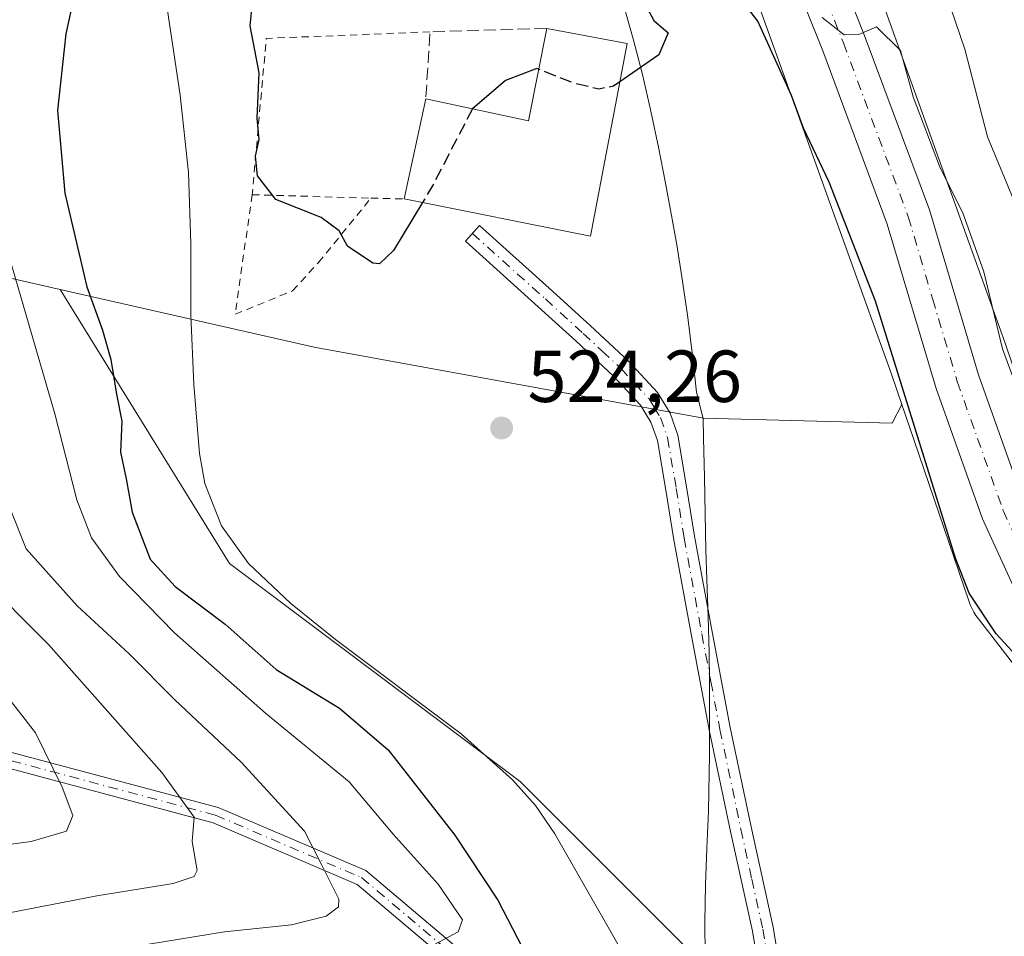
# Model space of a CAD drawing. Units: metres. Extents: x 573067 to 576503, y 4754260 to 4756619.
# Drawn here: x 575118 to 575252, y 4754584 to 4754709 of the extents above; entities that cross this region are included whole.
import ezdxf

# ---------------------------------------------------------------- set-up
doc = ezdxf.new("R2010")
doc.units = ezdxf.units.M
doc.header["$MEASUREMENT"] = 0
for name, pattern in [('DGN Style 2', [1.6480167562047852, 0.988810053722871, -0.6592067024819142]), ('DGN Style 3', [2.307223458686699, 1.648016756204785, -0.6592067024819142]), ('DGN Style 4', [2.6384748266838614, 1.318413404963828, -0.6592067024819142, 0.001648016756204785, -0.6592067024819142])]:
    doc.linetypes.add(name, pattern=pattern)
for name, color, linetype, lineweight in [('Alambrada', 7, 'DGN Style 2', 0), ('Arbolado forestal CxS', 92, 'Continuous', 0), ('Camino Cxs', 7, 'Continuous', 0), ('Camino eje', 30, 'DGN Style 4', 13), ('Carretera de calzada única Cxs', 7, 'Continuous', 13), ('Carretera de calzada única eje', 7, 'DGN Style 4', 0), ('Corriente natural lineal', 142, 'Continuous', 13), ('Curva de nivel maestra', 30, 'Continuous', 30), ('Curva de nivel maestra oculto', 30, 'DGN Style 3', 30), ('Curva de nivel normal', 30, 'Continuous', 0), ('Edificación Cxs', 1, 'Continuous', 13), ('Entidad de ámbito territorial', 7, 'Continuous', 0), ('Entidad de ámbito territorial CxS', 92, 'Continuous', 0), ('Municipio', 91, 'Continuous', 13), ('Municipio CxS', 4, 'Continuous', 0), ('Muro lineal', 1, 'DGN Style 3', 13), ('Núcleo urbano CxS', 7, 'Continuous', 0), ('Pastizal CxS', 92, 'Continuous', 0), ('Punto de cota en terreno', 7, 'Continuous', 0), ('Rótulo de punto de cota en terreno', 7, 'Continuous', 0)]:
    doc.layers.add(name, color=color, linetype=linetype, lineweight=lineweight)
doc.styles.add('Style-Arial', font='txt')

# ---------------------------------------------------------------- blocks, each defined once
blk = doc.blocks.new('*U6')
at = {"layer": 'Arbolado forestal CxS', "color": 92, "linetype": 'Continuous', "lineweight": 0}
blk.add_polyline3d([(575218.4637000002, 4754710.034299999, 527.6591000000044), (575236.2801000001, 4754660.5843, 525.5953000000009), (575237.6942999996, 4754656.446900001, 525.3395000000019), (575236.3677000003, 4754653.941299999, 524.5571999999956), (575210.7109000003, 4754654.625299999, 523.3206999999966), (575157.7988999998, 4754664.230699999, 524.1281000000017), (575123.2229000004, 4754672.089299999, 526.9183000000048), (575109.2943000002, 4754675.255100001, 533.2559000000037), (575047.5613000002, 4754706.1229, 548.2165999999997), (574915.2747, 4754739.1963, 597.1261999999988)], dxfattribs=at)
blk = doc.blocks.new('*U7')
at = {"layer": 'Arbolado forestal CxS', "color": 92, "linetype": 'Continuous', "lineweight": 0}
blk.add_polyline3d([(575462.2418999998, 4754654.2719, 579.4833999999975), (575420.0521, 4754649.2097, 572.8405000000057), (575369.4243000001, 4754649.2105, 565.358699999997), (575342.4228999997, 4754645.835700001, 561.5359999999928), (575315.4212999997, 4754630.647700001, 547.8634000000021), (575305.2953000005, 4754612.0845, 535.8570000000036), (575299.2761000004, 4754599.583500001, 527.811400000006), (575296.5969000002, 4754601.761499999, 528.5852000000014), (575269.9663000006, 4754625.2345, 529.6472000000067), (575261.5673000002, 4754636.0713, 528.9959999999992), (575251.3986999998, 4754665.8215, 530.5602999999974), (575251.3551000003, 4754665.945900001, 530.568499999994), (575246.8709000006, 4754678.391899999, 529.6333000000013), (575233.4162999997, 4754715.735300001, 531.9741000000067)], dxfattribs=at)
blk = doc.blocks.new('5PATER')
at = {"layer": 'Punto de cota en terreno', "linetype": 'Continuous', "lineweight": 0}
h = blk.add_hatch(color=51, dxfattribs=at)
edge = h.paths.add_edge_path()
edge.add_ellipse((0, 0), major_axis=(-0.1095731443231308, -0.1110710700762829), ratio=0.9994222409660322, start_angle=0, end_angle=360)

msp = doc.modelspace()

# ---------------------------------------------------------------- linework, layer by layer
at = {"layer": 'Alambrada', "color": 7, "linetype": 'DGN Style 2', "lineweight": 0, "extrusion": (-0.1083297849374935, -0.02389933641243732, 0.9938276910080749), "elevation": -175416.0024469935, "flags": 128}
msp.add_lwpolyline([(-4519143.872889446, 1576271.694764419), (-4519147.79939298, 1576249.629543033), (-4519127.46202316, 1576243.136537491)], dxfattribs=at)
at = {"layer": 'Alambrada', "color": 7, "linetype": 'DGN Style 2', "lineweight": 0, "extrusion": (-0.1037204110134592, 0.002956095986697757, 0.9946021002570408), "elevation": -45075.39522304757, "flags": 128}
msp.add_lwpolyline([(-4769140.524739536, 437141.9465580148), (-4769140.524739536, 437158.1807423258)], dxfattribs=at)
at = {"layer": 'Alambrada', "color": 7, "linetype": 'DGN Style 2', "lineweight": 0, "extrusion": (-0.2087727418007599, 0.00508075253124454, 0.9779509845767882), "elevation": -95404.60001694702, "flags": 128}
msp.add_lwpolyline([(-4767270.39013388, 449301.013359337), (-4767270.390133879, 449305.6366363399)], dxfattribs=at)
at = {"layer": 'Alambrada', "color": 7, "linetype": 'DGN Style 2', "lineweight": 0}
msp.add_polyline3d([(575149.3501000004, 4754684.970100001, 526.8705999999949), (575147.0301000001, 4754668.720100001, 531.6085000000021), (575154.8501000004, 4754671.9101, 525.1445999999996), (575158.3701, 4754675.7601, 524.9253000000026), (575165.4901000002, 4754684.5101, 528.5550999999978)], dxfattribs=at)
at = {"layer": 'Arbolado forestal CxS', "color": 92, "linetype": 'Continuous', "lineweight": 0}
for points in [[(575177.5384999998, 4754860.4299, 533.1520000000019), (575210.0881000003, 4754767.310699999, 537.9455000000017), (575221.7493000003, 4754741.9451, 535.4930000000022), (575221.7867000002, 4754741.8621, 535.4725000000036), (575233.1958999997, 4754716.282299999, 532.0198999999993), (575233.2808999997, 4754716.084899999, 532.006899999993), (575233.4162999997, 4754715.735300001, 531.9741000000067), (575246.8709000006, 4754678.391899999, 529.6333000000013), (575251.3551000003, 4754665.945900001, 530.568499999994), (575251.3986999998, 4754665.8215, 530.5602999999974), (575261.5673000002, 4754636.0713, 528.9959999999992), (575269.9663000006, 4754625.2345, 529.6472000000067), (575296.5969000002, 4754601.761499999, 528.5852000000014), (575299.2761000004, 4754599.583500001, 527.811400000006)], [(575123.2229000004, 4754672.089299999, 526.9183000000048), (575109.2943000002, 4754675.255100001, 533.2559000000037), (575047.5613000002, 4754706.1229, 548.2165999999997), (574915.2747, 4754739.1963, 597.1261999999988)], [(575218.4637000002, 4754710.034299999, 527.6591000000044), (575236.2801000001, 4754660.5843, 525.5953000000009), (575237.6942999996, 4754656.446900001, 525.3395000000019)], [(575109.2943000002, 4754675.255100001, 533.2559000000037), (575123.2229000004, 4754672.089299999, 526.9183000000048), (575146.2666999997, 4754634.863500001, 521.1273999999976), (575185.8010999998, 4754605.2119, 520.3856999999989), (575211.0273000002, 4754579.9847, 521.1772000000057), (575211.1297000004, 4754576.5777, 520.9792000000016), (575211.5195000004, 4754571.597899999, 520.5666000000056), (575211.5295000002, 4754571.557700001, 520.5648999999976), (575212.4395000003, 4754566.637900001, 520.2379999999976), (575213.2292999999, 4754561.947899999, 520.0838999999978), (575213.6092999997, 4754560.688100001, 520.2590999999958), (575214.9892999995, 4754556.1479, 520.096000000005), (575216.5891000004, 4754550.908100001, 519.1353999999993), (575217.3492999999, 4754548.268300001, 519.0342999999993), (575218.7089000001, 4754543.447899999, 519.1751999999979), (575220.3387000002, 4754538.7283, 519.4103999999934), (575221.6287000002, 4754535.758300001, 519.5387000000047), (575223.8485000003, 4754531.288100001, 519.9290999999939), (575226.2385, 4754526.888300001, 519.9425000000047), (575228.6583000004, 4754522.508300001, 519.9094000000041), (575230.9883000003, 4754518.078299999, 519.6062999999995), (575232.5881000003, 4754514.808300001, 519.5440999999992), (575234.7081000004, 4754510.2785, 519.4551000000065), (575236.8679000001, 4754505.7685, 519.3558000000048)], [(575123.2229000004, 4754672.089299999, 526.9183000000048), (575157.7988999998, 4754664.230699999, 524.1281000000017), (575210.7109000003, 4754654.625299999, 523.3206999999966), (575236.3677000003, 4754653.941299999, 524.5571999999956), (575237.6942999996, 4754656.446900001, 525.3395000000019)], [(575123.2229000004, 4754672.089299999, 526.9183000000048), (575146.2666999997, 4754634.863500001, 521.1273999999976), (575185.8010999998, 4754605.2119, 520.3856999999989), (575211.0273000002, 4754579.9847, 521.1772000000057), (575211.1297000004, 4754576.5777, 520.9792000000016), (575211.5195000004, 4754571.597899999, 520.5666000000056), (575211.5295000002, 4754571.557700001, 520.5648999999976), (575212.4395000003, 4754566.637900001, 520.2379999999976), (575213.2292999999, 4754561.947899999, 520.0838999999978), (575213.6092999997, 4754560.688100001, 520.2590999999958), (575214.9892999995, 4754556.1479, 520.096000000005), (575216.5891000004, 4754550.908100001, 519.1353999999993), (575217.3492999999, 4754548.268300001, 519.0342999999993), (575218.7089000001, 4754543.447899999, 519.1751999999979), (575220.3387000002, 4754538.7283, 519.4103999999934), (575221.6287000002, 4754535.758300001, 519.5387000000047), (575223.8485000003, 4754531.288100001, 519.9290999999939), (575226.2385, 4754526.888300001, 519.9425000000047), (575228.6583000004, 4754522.508300001, 519.9094000000041), (575230.9883000003, 4754518.078299999, 519.6062999999995), (575232.5881000003, 4754514.808300001, 519.5440999999992), (575234.7081000004, 4754510.2785, 519.4551000000065), (575236.8679000001, 4754505.7685, 519.3558000000048)]]:
    msp.add_polyline3d(points, dxfattribs=at)
at = {"layer": 'Camino Cxs', "color": 7, "linetype": 'Continuous', "lineweight": 0}
for points in [[(575187.1935000002, 4754566.204500001, 533.2007000000012), (575178.7516999999, 4754578.4549, 531.4817999999941), (575163.6445000004, 4754591.217900001, 540.2847000000038), (575144.0248999996, 4754599.5889, 542.8803999999947), (575108.3699000003, 4754609.096899999, 556.9456000000064), (575060.1797000002, 4754623.1303, 569.4857000000047), (575002.6867000004, 4754642.736300001, 586.2198999999965), (574959.2609000001, 4754662.860500001, 603.7753999999986), (574947.9382999997, 4754667.600099999, 605.8647999999957), (574915.1955000004, 4754678.690500001, 619.2197000000015), (574874.2543000003, 4754690.0483, 632.1272999999928), (574839.6409, 4754696.918099999, 639.1407999999938), (574795.5377000002, 4754705.104900001, 657.8004999999976), (574765.5040999996, 4754706.422300001, 658.1394), (574723.9987000005, 4754704.3073, 672.9732999999978), (574695.2758999999, 4754703.7755, 683.8935999999958), (574679.4819, 4754707.2555, 686.3176999999996), (574650.0220999997, 4754717.075300001, 682.3534999999974)], [(575218.6501000002, 4754577.210100001, 531.8145999999979), (575217.3701, 4754584.880100001, 537.5426000000007), (575214.4101, 4754598.440099999, 539.6592999999993), (575211.5500999996, 4754612.020099999, 540.1606999999931), (575209.0900999998, 4754625.030099999, 535.3179999999993), (575206.6901000004, 4754638.0601, 535.0016999999935), (575205.6101000002, 4754644.8101, 535.2428000000073), (575204.4501, 4754651.5701, 534.3791999999958), (575203.5800999999, 4754654.0601, 532.2737000000052), (575202.1700999998, 4754656.350099999, 529.7734000000055), (575198.5000999998, 4754660.3301, 525.5687000000034), (575193.4001000002, 4754665.0701, 524.3904999999941), (575188.2600999996, 4754669.7401, 524.260500000004), (575178.3400999998, 4754678.640100001, 526.2988000000041), (575180.2500999998, 4754680.770099999, 528.4406000000017), (575190.1700999998, 4754671.870100001, 524.2983999999997), (575195.3300999999, 4754667.1801, 524.0975999999937), (575200.5301000001, 4754662.360099999, 525.0690999999933), (575204.4600999998, 4754658.0801, 529.0522999999957), (575206.1801000005, 4754655.300100001, 532.5197999999946), (575207.2301000003, 4754652.290100001, 536.6008000000002), (575208.4301000005, 4754645.280099999, 536.3698000000004), (575209.5100999996, 4754638.550100001, 532.4198000000034), (575211.9001000002, 4754625.5601, 535.0482000000047), (575214.3601000002, 4754612.5801, 540.306500000006), (575217.2100999998, 4754599.040100001, 540.6744999999937), (575220.1901000004, 4754585.420100001, 540.6340000000055), (575221.4700999996, 4754577.6801, 530.2492000000057)], [(575218.6501000002, 4754577.210100001, 531.8145999999979), (575217.3701, 4754584.880100001, 537.5426000000007), (575214.4101, 4754598.440099999, 539.6592999999993), (575211.5500999996, 4754612.020099999, 540.1606999999931), (575209.0900999998, 4754625.030099999, 535.3179999999993), (575206.6901000004, 4754638.0601, 535.0016999999935), (575205.6101000002, 4754644.8101, 535.2428000000073), (575204.4501, 4754651.5701, 534.3791999999958), (575203.5800999999, 4754654.0601, 532.2737000000052), (575202.1700999998, 4754656.350099999, 529.7734000000055), (575198.5000999998, 4754660.3301, 525.5687000000034), (575193.4001000002, 4754665.0701, 524.3904999999941), (575188.2600999996, 4754669.7401, 524.260500000004), (575178.3400999998, 4754678.640100001, 526.2988000000041), (575180.2500999998, 4754680.770099999, 528.4406000000017), (575190.1700999998, 4754671.870100001, 524.2983999999997), (575195.3300999999, 4754667.1801, 524.0975999999937), (575200.5301000001, 4754662.360099999, 525.0690999999933), (575204.4600999998, 4754658.0801, 529.0522999999957), (575206.1801000005, 4754655.300100001, 532.5197999999946), (575207.2301000003, 4754652.290100001, 536.6008000000002), (575208.4301000005, 4754645.280099999, 536.3698000000004), (575209.5100999996, 4754638.550100001, 532.4198000000034), (575211.9001000002, 4754625.5601, 535.0482000000047), (575214.3601000002, 4754612.5801, 540.306500000006), (575217.2100999998, 4754599.040100001, 540.6744999999937), (575220.1901000004, 4754585.420100001, 540.6340000000055), (575221.4700999996, 4754577.6801, 530.2492000000057)], [(575019.4493000006, 4754639.3749, 583.6594000000041), (575060.8426999999, 4754625.228700001, 572.230899999995), (575108.9611000001, 4754611.2163, 556.5979999999981), (575144.7437000005, 4754601.674100001, 543.6778000000049), (575164.8117000004, 4754593.1119, 541.3386000000028), (575180.3963000001, 4754579.945699999, 532.7866999999969), (575191.6759000003, 4754563.577, 537.0363999999972)], [(575108.9611000001, 4754611.2163, 556.5979999999981), (575144.7437000005, 4754601.674100001, 543.6778000000049), (575164.8117000004, 4754593.1119, 541.3386000000028), (575180.3963000001, 4754579.945699999, 532.7866999999969), (575191.6759000003, 4754563.577, 537.0363000000071), (575191.4237000003, 4754563.6117, 536.6766999999963), (575187.1935000002, 4754566.204500001, 533.2007000000012), (575178.7516999999, 4754578.4549, 531.4817999999941), (575163.6445000004, 4754591.217900001, 540.2847000000038), (575144.0248999996, 4754599.5889, 542.8803999999947), (575108.3699000003, 4754609.096899999, 556.9456000000064)]]:
    msp.add_polyline3d(points, dxfattribs=at)
at = {"layer": 'Camino eje', "color": 30, "linetype": 'DGN Style 4', "lineweight": 13}
for points in [[(575179.2950999998, 4754679.7051, 527.4119999999966), (575189.2150999998, 4754670.8051, 524.2676000000065), (575194.3651000002, 4754666.1251, 524.2342999999964), (575196.9151, 4754663.755100001, 524.367499999993), (575199.5151000004, 4754661.345100001, 525.4005000000034), (575201.3501000004, 4754659.3551, 527.2179000000033), (575203.3151000004, 4754657.215100001, 529.5434999999999), (575204.0201000003, 4754656.0701, 530.7617000000029), (575204.8800999997, 4754654.6801, 532.4876999999979), (575205.8400999998, 4754651.9301, 535.5161999999982), (575207.0201000003, 4754645.045100001, 536.3206999999966), (575208.1001000004, 4754638.3051, 534.0890999999974), (575210.4951, 4754625.295100001, 535.1505999999936), (575211.7251000004, 4754618.8051, 532.6747000000032), (575212.9550999999, 4754612.300100001, 540.4079999999958), (575215.8101000004, 4754598.7401, 540.1975999999995), (575217.2901, 4754591.960100001, 539.5920000000042), (575218.7801000001, 4754585.1501, 538.9937000000064), (575219.4200999998, 4754581.280099999, 537.7216000000044)], [(575018.4748999998, 4754638.5145, 583.3165000000008), (575060.5113000004, 4754624.179500001, 570.8418999999994), (575108.6655000001, 4754610.1567, 556.7418999999937), (575144.3843, 4754600.6315, 543.3617999999988), (575164.2281, 4754592.164899999, 540.7688999999956), (575179.5739000002, 4754579.200300001, 532.2030999999988), (575191.0453000005, 4754562.553500001, 535.6169999999984)]]:
    msp.add_polyline3d(points, dxfattribs=at)
at = {"layer": 'Carretera de calzada única Cxs', "color": 7, "linetype": 'Continuous', "lineweight": 13}
for points in [[(575227.9700999996, 4754718.3101, 541.6245000000055), (575232.5900999998, 4754706.690099999, 531.0647000000026), (575241.4501, 4754682.920100001, 532.2455999999949), (575248.1201, 4754660.5101, 535.2899000000034), (575254.2901, 4754643.200099999, 530.8464999999997), (575258.4501, 4754634.1501, 529.5469000000012), (575264.1001000004, 4754624.600099999, 528.3787000000011), (575268.6601, 4754618.630100001, 529.4082999999955), (575272.1801000005, 4754615.090100001, 530.6008000000002), (575297.4501, 4754593.290100001, 526.3122000000003), (575333.3901000004, 4754563.370100001, 530.0354999999981), (575347.4501, 4754553.0701, 525.0179000000062), (575354.4101, 4754548.030099999, 527.5862999999954), (575358.7901, 4754545.670100001, 532.0691999999982), (575432.0100999996, 4754518.2401, 525.8377000000038)], [(575227.9700999996, 4754718.3101, 541.6245000000055), (575232.5900999998, 4754706.690099999, 531.0647000000026), (575241.4501, 4754682.920100001, 532.2455999999949), (575248.1201, 4754660.5101, 535.2899000000034), (575254.2901, 4754643.200099999, 530.8464999999997), (575258.4501, 4754634.1501, 529.5469000000012), (575264.1001000004, 4754624.600099999, 528.3787000000011), (575268.6601, 4754618.630100001, 529.4082999999955), (575272.1801000005, 4754615.090100001, 530.6008000000002), (575297.4501, 4754593.290100001, 526.3122000000003), (575333.3901000004, 4754563.370100001, 530.0354999999981), (575347.4501, 4754553.0701, 525.0179000000062), (575354.4101, 4754548.030099999, 527.5862999999954), (575358.7901, 4754545.670100001, 532.0691999999982), (575432.0100999996, 4754518.2401, 525.8377000000038)], [(575429.9200999998, 4754512.540100001, 521.2856000000029), (575356.2801000001, 4754540.130100001, 524.9781999999977), (575351.1801000005, 4754542.880100001, 523.994000000006), (575345.7600999996, 4754546.8101, 523.8674000000028), (575343.8800999997, 4754548.170100001, 523.8102999999974), (575341.4401000004, 4754549.960100001, 523.8089999999938), (575329.6501000002, 4754558.590100001, 524.4064000000071), (575293.5301000001, 4754588.6601, 527.5936999999976), (575268.0401, 4754610.6501, 526.6834999999992), (575264.0800999999, 4754614.630100001, 528.084600000002), (575259.0601000004, 4754621.200099999, 528.6538), (575253.0701000001, 4754631.3301, 527.1487000000052), (575248.6700999998, 4754640.9101, 528.0256999999983), (575242.3501000004, 4754658.630100001, 527.7492000000057), (575235.6901000004, 4754680.9901, 528.9766999999993), (575226.9301000005, 4754704.5101, 530.3798999999999), (575222.4200999998, 4754715.840100001, 530.492499999993)], [(575341.4401000004, 4754549.960100001, 523.8089999999938), (575329.6501000002, 4754558.590100001, 524.4064000000071), (575293.5301000001, 4754588.6601, 527.5936999999976), (575268.0401, 4754610.6501, 526.6834999999992), (575264.0800999999, 4754614.630100001, 528.084600000002), (575259.0601000004, 4754621.200099999, 528.6538), (575253.0701000001, 4754631.3301, 527.1487000000052), (575248.6700999998, 4754640.9101, 528.0256999999983), (575242.3501000004, 4754658.630100001, 527.7492000000057), (575235.6901000004, 4754680.9901, 528.9766999999993), (575226.9301000005, 4754704.5101, 530.3798999999999), (575222.4200999998, 4754715.840100001, 530.492499999993)]]:
    msp.add_polyline3d(points, dxfattribs=at)
at = {"layer": 'Carretera de calzada única eje', "color": 7, "linetype": 'DGN Style 4', "lineweight": 0}
msp.add_polyline3d([(575227.5000999998, 4754711.2601, 531.9478999999993), (575229.7600999996, 4754705.600099999, 530.3668999999937), (575238.5701000001, 4754681.950099999, 529.3736000000063), (575241.9001000002, 4754670.7501, 528.245299999995), (575245.2301000003, 4754659.5701, 530.2704999999987), (575251.4801000003, 4754642.050100001, 527.5552000000025), (575253.5601000004, 4754637.530099999, 528.0436999999947), (575255.7600999996, 4754632.7401, 527.078800000003), (575258.5800999999, 4754627.960100001, 526.8638999999966), (575261.5800999999, 4754622.9001, 526.6609000000026), (575263.8601000002, 4754619.9101, 526.9621999999945), (575266.3701, 4754616.630100001, 526.7859999999928), (575270.1101000002, 4754612.870100001, 526.8733999999968), (575282.8501000004, 4754601.870100001, 525.7832999999955), (575295.4901000002, 4754590.970100001, 525.8323999999993), (575313.4600999998, 4754576.0101, 524.9377999999997), (575331.5201000003, 4754560.9801, 525.0856000000058), (575345.6601, 4754550.620100001, 523.8313000000053), (575349.1401000004, 4754548.100099999, 523.8668000000034)], dxfattribs=at)
at = {"layer": 'Corriente natural lineal', "color": 142, "linetype": 'Continuous', "lineweight": 13}
msp.add_polyline3d([(575134.9501, 4754729.450099999, 522.2519999999931), (575139.5401, 4754698.5001, 522.2332000000024), (575140.7100999998, 4754687.9801, 521.7814000000071), (575141.0000999998, 4754678.290100001, 521.4997000000003), (575141.0301000001, 4754668.590100001, 521.5771999999997), (575141.4301000005, 4754659.1801, 521.279999999999), (575142.1801000005, 4754649.780099999, 521.1153000000049), (575142.9001000002, 4754645.7401, 521.1420999999973), (575145.1700999998, 4754639.9801, 521.2804999999935), (575148.8300999999, 4754634.860099999, 521.0807999999961), (575154.6001000004, 4754629.4001, 521.0522000000057), (575160.6700999998, 4754624.5001, 521.0691999999982), (575177.7600999996, 4754611.700099999, 520.2164000000049), (575184.7600999996, 4754605.440099999, 520.3426999999938), (575187.8701, 4754601.950099999, 520.5391999999993), (575190.5000999998, 4754598.130100001, 520.6543999999994), (575205.6001000004, 4754571.700099999, 519.8347000000067), (575211.7287999997, 4754562.900699999, 519.8561000000045)], dxfattribs=at)
at = {"layer": 'Curva de nivel maestra', "color": 30, "linetype": 'Continuous', "lineweight": 30, "elevation": 525, "flags": 128}
for points in [[(575126.4100000003, 4754717.850099999), (575124.0199999996, 4754706.850099999), (575122.8799999999, 4754696.440099999), (575123.8600000005, 4754685.190099999), (575126.8600000005, 4754672.440099999), (575129.0099999999, 4754666.5801), (575130.1200000001, 4754662.5701), (575130.9000000004, 4754657.880100001), (575131.6299999999, 4754654.210100001), (575131.4600000001, 4754650.0001), (575132.2199999997, 4754646.380100001), (575133.0199999996, 4754641.840100001), (575135.4900000002, 4754635.460100001), (575138.8600000005, 4754631.710100001), (575145.7000000002, 4754626.610099999), (575152.6200000001, 4754620.450099999), (575161.2400000002, 4754615.190099999), (575167.8499999996, 4754609.5101), (575176.9199999999, 4754597.9101), (575182.7599999999, 4754589.090100001), (575186.7599999999, 4754581.4001)], [(575258.0499999998, 4754617.140100001), (575250.5, 4754625.300100001), (575246.8399999999, 4754630.840100001), (575245.0099999999, 4754635.5801), (575234.1299999999, 4754670.520099999), (575227.79, 4754686.700099999), (575224.2999999998, 4754694.0101), (575222.6799999997, 4754698.440099999), (575218.1299999999, 4754708.540100001), (575215.0599999996, 4754712.5701)], [(575172.5005999999, 4754683.902799999), (575168.5899999999, 4754677.4101), (575166.6799999997, 4754675.5701), (575165.7599999999, 4754675.6801), (575162.3200000003, 4754677.9901), (575161.2000000002, 4754680.0701), (575158.7100000001, 4754681.870100001), (575152.5700000003, 4754684.3201), (575150.0700000003, 4754687.5601), (575149.8200000003, 4754690.220100001), (575150.2999999998, 4754692.4801), (575150.0300000003, 4754695.360099999), (575150.2999999998, 4754701.550100001), (575149.0899999999, 4754707.9301), (575149.4900000002, 4754712.040100001)], [(575203.04, 4754710.350099999), (575203.9600000001, 4754708.640100001), (575205.9400000004, 4754706.9801), (575204.6500000004, 4754703.970100001), (575199.3613999998, 4754700.3358)], [(575188.2988999998, 4754702.016000001), (575188.0599999996, 4754702.110099999), (575183.7999999998, 4754700.4801), (575179.3272000002, 4754696.646299999)]]:
    msp.add_lwpolyline(points, dxfattribs=at)
at = {"layer": 'Curva de nivel maestra oculto', "color": 30, "linetype": 'DGN Style 3', "lineweight": 30, "elevation": 525, "flags": 128}
for points in [[(575199.3613999998, 4754700.3358), (575198.4800000004, 4754699.7301), (575196.5099999999, 4754699.3201), (575193.0599999996, 4754700.140100001), (575188.2988999998, 4754702.016000001)], [(575179.3272000002, 4754696.646299999), (575179.3200000003, 4754696.640100001), (575173.7999999998, 4754686.0601), (575172.5005999999, 4754683.902799999)]]:
    msp.add_lwpolyline(points, dxfattribs=at)
at = {"layer": 'Curva de nivel normal', "color": 30, "linetype": 'Continuous', "lineweight": 0, "flags": 128}
for points, elevation in [([(575244.3600000005, 4754710.32), (575246.2800000003, 4754704.75), (575249.3499999996, 4754692.83), (575254.8799999999, 4754679.52)], 535), ([(575226.8799999999, 4754709.060000001), (575229.8499999996, 4754706.689999999), (575231.8499999996, 4754706.76), (575234.2300000004, 4754707.800000001), (575237.5, 4754704.57), (575239.25, 4754698.26), (575242.8300000001, 4754688.84), (575246.0300000003, 4754682.369999999), (575248.8300000001, 4754674.5), (575251.3700000001, 4754664.039999999), (575253.7599999999, 4754657.640000001)], 530), ([(575111.7100000001, 4754560.439999999), (575118.1900000004, 4754570.59), (575123.4600000001, 4754574.109999999), (575131.7199999997, 4754576.230000001), (575133.3099999996, 4754575.92), (575141.1799999997, 4754576.140000001), (575165.5700000003, 4754578.42), (575171.2400000002, 4754580.58), (575174.1600000003, 4754583.050000001), (575177.3799999999, 4754584.779999999), (575177.9500000002, 4754586.4), (575174.6600000003, 4754591.279999999), (575168.5300000003, 4754598.050000001), (575162.54, 4754605.17), (575151.1600000003, 4754614.49), (575138.7699999996, 4754625.430000001), (575131.3300000001, 4754633.100000001), (575127.5, 4754638.33), (575125.5, 4754643.51), (575122.5300000003, 4754655.180000001), (575116.3499999996, 4754676.390000001)], 530), ([(575103.8499999996, 4754576.600000001), (575124.9900000002, 4754581.439999999), (575145.5899999999, 4754584.789999999), (575154.7199999997, 4754585.76), (575159.4299999997, 4754586.91), (575161.1100000005, 4754588.17), (575161.1500000004, 4754589.230000001), (575158.7800000003, 4754593.92), (575156.4800000004, 4754598.449999999), (575147.8499999996, 4754607.84), (575138.8499999996, 4754616.33), (575132.6200000001, 4754622.560000001), (575125.54, 4754629.100000001), (575118.6200000001, 4754636.859999999), (575116.3899999997, 4754642.430000001)], 535), ([(575110.1900000004, 4754586.180000001), (575128.2400000002, 4754589.699999999), (575138.5999999996, 4754591.34), (575141.4500000002, 4754592.300000001), (575141.8700000001, 4754593.119999999), (575141.2100000001, 4754597.060000001), (575141.4400000004, 4754600.380000001), (575137.0700000003, 4754606.430000001), (575121.6399999997, 4754623.82), (575112.2199999997, 4754633.26)], 540), ([(575104.29, 4754631.84), (575119.8799999999, 4754611.84), (575123.5199999996, 4754604.449999999), (575124.9600000001, 4754600.59), (575124.1200000001, 4754598.480000001), (575119.3099999996, 4754597.050000001), (575107.8499999996, 4754595.52)], 545)]:
    msp.add_lwpolyline(points, dxfattribs=dict(at, elevation=elevation))
at = {"layer": 'Edificación Cxs', "color": 1, "linetype": 'Continuous', "lineweight": 13, "elevation": 531.2069999999949, "flags": 128}
msp.add_lwpolyline([(575200.3501000004, 4754705.5101), (575195.3501000004, 4754679.340100001), (575170.0100999996, 4754684.4001), (575172.9600999998, 4754698.020099999), (575186.9101, 4754695.0101), (575189.4001000002, 4754707.5701)], close=True, dxfattribs=at)
at = {"layer": 'Edificación Cxs', "color": 1, "linetype": 'Continuous', "lineweight": 13, "extrusion": (0.1528491981556102, -0.08515916091359284, 0.9845735320105249), "elevation": -316468.3556849447, "flags": 128}
msp.add_lwpolyline([(4433486.936322336, 1783821.415911126), (4433491.096399777, 1783807.550781062), (4433503.280295604, 1783811.550293848)], dxfattribs=at)
at = {"layer": 'Edificación Cxs', "color": 1, "linetype": 'Continuous', "lineweight": 13, "extrusion": (-0.1383904934686826, 0.02603510654302318, 0.990035476407178), "elevation": 44712.7780267543, "flags": 128}
msp.add_lwpolyline([(-4779081.211532438, -310597.3994777568), (-4779081.211532438, -310586.1452478389)], dxfattribs=at)
at = {"layer": 'Edificación Cxs', "color": 1, "linetype": 'Continuous', "lineweight": 13, "extrusion": (0.09387329193478701, -0.2062027249602733, 0.9739960170761912), "elevation": -925920.0264011109, "flags": 128}
msp.add_lwpolyline([(2493533.469901914, 3982843.601216273), (2493518.076193029, 3982821.274303165), (2493497.110132779, 3982836.781985127)], dxfattribs=at)
at = {"layer": 'Edificación Cxs', "color": 1, "linetype": 'Continuous', "lineweight": 13, "extrusion": (-0.02543086490887057, -0.1174130101752611, 0.9927575011812154), "elevation": -572363.1931279033, "flags": 128}
msp.add_lwpolyline([(-444358.9468974895, 4734214.831091782), (-444358.9468974896, 4734228.868571789)], dxfattribs=at)
at = {"layer": 'Entidad de ámbito territorial', "color": 7, "linetype": 'Continuous', "lineweight": 0, "flags": 128}
msp.add_lwpolyline([(575210.9449999993, 4754581.529999998), (575210.9079999998, 4754586.166000001), (575210.9849999994, 4754591.164000002), (575211.1839999997, 4754596.161000002), (575211.3849999995, 4754601.157999998), (575211.4519999981, 4754603.846000002), (575211.5159999981, 4754608.846000002), (575211.5419999998, 4754613.846000002), (575211.5250000004, 4754618.844999999), (575211.4799999995, 4754622.665999998), (575211.3449999993, 4754627.664), (575211.1560000003, 4754632.659999998), (575211.0279999983, 4754636.65), (575210.8490000004, 4754646.568), (575210.7389999987, 4754651.889000001), (575210.6819999992, 4754654.579), (575209.7739999992, 4754658.133000001), (575209.2389999989, 4754663.105000002), (575208.5769999997, 4754668.297000002), (575207.8629999993, 4754673.245000001), (575207.075999999, 4754678.183), (575206.4749999989, 4754681.632000002), (575205.5629999995, 4754686.549000001), (575204.5999999996, 4754691.457000001), (575203.5699999993, 4754696.350000001), (575202.4330000001, 4754701.312000002), (575201.1789999988, 4754706.152000001), (575198.4399999996, 4754715.770999998)], dxfattribs=at)
at = {"layer": 'Entidad de ámbito territorial CxS', "color": 92, "linetype": 'Continuous', "lineweight": 0, "flags": 128}
msp.add_lwpolyline([(575210.9450000001, 4754581.529999999), (575210.9080000008, 4754586.166), (575210.9850000005, 4754591.164000001), (575211.1840000005, 4754596.161), (575211.3850000004, 4754601.158), (575211.4519999989, 4754603.846000001), (575211.5159999988, 4754608.846000001), (575211.5420000005, 4754613.846000001), (575211.5250000012, 4754618.845000001), (575211.4800000003, 4754622.665999998), (575211.3450000001, 4754627.664000001), (575211.1560000011, 4754632.659999999), (575211.0279999991, 4754636.649999999), (575210.8490000012, 4754646.567999999), (575210.7389999996, 4754651.889000001), (575210.6819999999, 4754654.579), (575209.774, 4754658.133), (575209.2389999997, 4754663.105000001), (575208.5770000005, 4754668.297000002), (575207.8630000001, 4754673.245), (575207.0759999999, 4754678.183), (575206.4749999996, 4754681.632), (575205.5630000002, 4754686.549000001), (575204.6000000006, 4754691.456999999), (575203.5700000001, 4754696.349999999), (575202.4330000009, 4754701.312000001), (575201.1789999997, 4754706.152), (575198.4400000003, 4754715.770999999)], dxfattribs=at)
at = {"layer": 'Municipio', "color": 91, "linetype": 'Continuous', "lineweight": 13, "flags": 128}
msp.add_lwpolyline([(575210.9449999993, 4754581.529999998), (575210.9079999998, 4754586.166000001), (575210.9849999994, 4754591.164000002), (575211.1839999997, 4754596.161000002), (575211.3849999995, 4754601.157999998), (575211.4519999981, 4754603.846000002), (575211.5159999981, 4754608.846000002), (575211.5419999998, 4754613.846000002), (575211.5250000004, 4754618.844999999), (575211.4799999995, 4754622.665999998), (575211.3449999993, 4754627.664), (575211.1560000003, 4754632.659999998), (575211.0279999983, 4754636.65), (575210.8490000004, 4754646.568), (575210.7389999987, 4754651.889000001), (575210.6819999992, 4754654.579), (575209.7739999992, 4754658.133000001), (575209.2389999989, 4754663.105000002), (575208.5769999997, 4754668.297000002), (575207.8629999993, 4754673.245000001), (575207.075999999, 4754678.183), (575206.4749999989, 4754681.632000002), (575205.5629999995, 4754686.549000001), (575204.5999999996, 4754691.457000001), (575203.5699999993, 4754696.350000001), (575202.4330000001, 4754701.312000002), (575201.1789999988, 4754706.152000001), (575198.4399999996, 4754715.770999998)], dxfattribs=at)
msp.add_lwpolyline([(575210.9449999993, 4754581.529999998), (575210.9079999998, 4754586.166000001), (575210.9849999994, 4754591.164000002), (575211.1839999997, 4754596.161000002), (575211.3849999995, 4754601.157999998), (575211.4519999981, 4754603.846000002), (575211.5159999981, 4754608.846000002), (575211.5419999998, 4754613.846000002), (575211.5250000004, 4754618.844999999), (575211.4799999995, 4754622.665999998), (575211.3449999993, 4754627.664), (575211.1560000003, 4754632.659999998), (575211.0279999983, 4754636.65), (575210.8490000004, 4754646.568), (575210.7389999987, 4754651.889000001), (575210.6819999992, 4754654.579), (575209.7739999992, 4754658.133000001), (575209.2389999989, 4754663.105000002), (575208.5769999997, 4754668.297000002), (575207.8629999993, 4754673.245000001), (575207.075999999, 4754678.183), (575206.4749999989, 4754681.632000002), (575205.5629999995, 4754686.549000001), (575204.5999999996, 4754691.457000001), (575203.5699999993, 4754696.350000001), (575202.4330000001, 4754701.312000002), (575201.1789999988, 4754706.152000001), (575198.4399999996, 4754715.770999998)], dxfattribs=at)
at = {"layer": 'Municipio CxS', "color": 4, "linetype": 'Continuous', "lineweight": 0, "flags": 128}
for points in [[(575198.4400000003, 4754715.770999999), (575201.1789999997, 4754706.152), (575202.4330000009, 4754701.312000001), (575203.5700000001, 4754696.349999999), (575204.6000000006, 4754691.456999999), (575205.5630000002, 4754686.549000001), (575206.4749999996, 4754681.632), (575207.0759999999, 4754678.183), (575207.8630000001, 4754673.245), (575208.5770000005, 4754668.297000002), (575209.2389999997, 4754663.105000001), (575209.774, 4754658.133), (575210.6819999999, 4754654.579), (575210.7389999996, 4754651.889000001), (575210.8490000012, 4754646.567999999), (575211.0279999991, 4754636.649999999), (575211.1560000011, 4754632.659999999), (575211.3450000001, 4754627.664000001), (575211.4800000003, 4754622.665999998), (575211.5250000012, 4754618.845000001), (575211.5420000005, 4754613.846000001), (575211.5159999988, 4754608.846000001), (575211.4519999989, 4754603.846000001), (575211.3850000004, 4754601.158), (575211.1840000005, 4754596.161), (575210.9850000005, 4754591.164000001), (575210.9080000008, 4754586.166), (575210.9450000001, 4754581.529999999)], [(575210.9450000001, 4754581.529999999), (575210.9080000008, 4754586.166), (575210.9850000005, 4754591.164000001), (575211.1840000005, 4754596.161), (575211.3850000004, 4754601.158), (575211.4519999989, 4754603.846000001), (575211.5159999988, 4754608.846000001), (575211.5420000005, 4754613.846000001), (575211.5250000012, 4754618.845000001), (575211.4800000003, 4754622.665999998), (575211.3450000001, 4754627.664000001), (575211.1560000011, 4754632.659999999), (575211.0279999991, 4754636.649999999), (575210.8490000012, 4754646.567999999), (575210.7389999996, 4754651.889000001), (575210.6819999999, 4754654.579), (575209.774, 4754658.133), (575209.2389999997, 4754663.105000001), (575208.5770000005, 4754668.297000002), (575207.8630000001, 4754673.245), (575207.0759999999, 4754678.183), (575206.4749999996, 4754681.632), (575205.5630000002, 4754686.549000001), (575204.6000000006, 4754691.456999999), (575203.5700000001, 4754696.349999999), (575202.4330000009, 4754701.312000001), (575201.1789999997, 4754706.152), (575198.4400000003, 4754715.770999999)]]:
    msp.add_lwpolyline(points, dxfattribs=at)
at = {"layer": 'Muro lineal', "color": 1, "linetype": 'DGN Style 3', "lineweight": 13, "extrusion": (0.03122185043465659, 0.1254888945072515, 0.9916036170823419), "elevation": 615146.5091750871, "flags": 128}
msp.add_lwpolyline([(589808.7671641252, -4712940.440312142), (589824.0565951436, -4712936.12602755), (589822.4150330512, -4712927.091471734)], dxfattribs=at)
at = {"layer": 'Núcleo urbano CxS', "color": 7, "linetype": 'Continuous', "lineweight": 0}
for points in [[(575177.5384999998, 4754860.4299, 533.1520000000019), (575210.0881000003, 4754767.310699999, 537.9455000000017), (575221.7493000003, 4754741.9451, 535.4930000000022), (575221.7867000002, 4754741.8621, 535.4725000000036), (575233.1958999997, 4754716.282299999, 532.0198999999993), (575233.2808999997, 4754716.084899999, 532.006899999993), (575233.4162999997, 4754715.735300001, 531.9741000000067), (575246.8709000006, 4754678.391899999, 529.6333000000013), (575251.3551000003, 4754665.945900001, 530.568499999994), (575251.3986999998, 4754665.8215, 530.5602999999974), (575261.5673000002, 4754636.0713, 528.9959999999992), (575269.9663000006, 4754625.2345, 529.6472000000067), (575296.5969000002, 4754601.761499999, 528.5852000000014), (575299.2761000004, 4754599.583500001, 527.811400000006)], [(575233.4162999997, 4754715.735300001, 531.9741000000067), (575246.8709000006, 4754678.391899999, 529.6333000000013), (575251.3551000003, 4754665.945900001, 530.568499999994), (575251.3986999998, 4754665.8215, 530.5602999999974), (575261.5673000002, 4754636.0713, 528.9959999999992), (575269.9663000006, 4754625.2345, 529.6472000000067), (575296.5969000002, 4754601.761499999, 528.5852000000014), (575299.2761000004, 4754599.583500001, 527.811400000006), (575348.3280999997, 4754559.7115, 525.4915999999939), (575358.6671000002, 4754553.0559, 524.9934000000068), (575410.2295000004, 4754533.5239, 522.8950999999943), (575455.0091000004, 4754517.6315, 524.023199999996)], [(575257.7846999997, 4754614.833699999, 525.0574000000051), (575248.1051000003, 4754627.3225, 525.3411000000051), (575248.0812999997, 4754627.353499999, 525.3435000000027), (575247.7764999997, 4754627.778899999, 525.3473999999987), (575247.4999000002, 4754628.2235, 525.3488999999972), (575247.2533, 4754628.6851, 525.3260000000009), (575247.0371000003, 4754629.161900001, 525.3171000000002), (575246.8580999998, 4754629.6361, 525.3224999999948), (575239.3189000003, 4754651.6939, 525.3076000000001), (575237.6942999996, 4754656.446900001, 525.3395000000019), (575236.2801000001, 4754660.5843, 525.5953000000009), (575218.4637000002, 4754710.034299999, 527.6591000000044)], [(575218.4637000002, 4754710.034299999, 527.6591000000044), (575236.2801000001, 4754660.5843, 525.5953000000009), (575237.6942999996, 4754656.446900001, 525.3395000000019)], [(575237.6942999996, 4754656.446900001, 525.3395000000019), (575239.3189000003, 4754651.6939, 525.3076000000001), (575246.8580999998, 4754629.6361, 525.3224999999948), (575247.0371000003, 4754629.161900001, 525.3171000000002), (575247.2533, 4754628.6851, 525.3260000000009), (575247.4999000002, 4754628.2235, 525.3488999999972), (575247.7764999997, 4754627.778899999, 525.3473999999987), (575248.0812999997, 4754627.353499999, 525.3435000000027), (575248.1051000003, 4754627.3225, 525.3411000000051), (575257.7846999997, 4754614.833699999, 525.0574000000051)]]:
    msp.add_polyline3d(points, dxfattribs=at)
at = {"layer": 'Pastizal CxS', "color": 92, "linetype": 'Continuous', "lineweight": 0}
for points in [[(575211.0273000002, 4754579.9847, 521.1772000000057), (575185.8010999998, 4754605.2119, 520.3856999999989), (575146.2666999997, 4754634.863500001, 521.1273999999976), (575123.2229000004, 4754672.089299999, 526.9183000000048), (575157.7988999998, 4754664.230699999, 524.1281000000017), (575210.7109000003, 4754654.625299999, 523.3206999999966), (575236.3677000003, 4754653.941299999, 524.5571999999956), (575237.6942999996, 4754656.446900001, 525.3395000000019), (575239.3189000003, 4754651.6939, 525.3076000000001), (575246.8580999998, 4754629.6361, 525.3224999999948), (575247.0371000003, 4754629.161900001, 525.3171000000002), (575247.2533, 4754628.6851, 525.3260000000009), (575247.4999000002, 4754628.2235, 525.3488999999972), (575247.7764999997, 4754627.778899999, 525.3473999999987), (575248.0812999997, 4754627.353499999, 525.3435000000027), (575248.1051000003, 4754627.3225, 525.3411000000051), (575257.7846999997, 4754614.833699999, 525.0574000000051)], [(575123.2229000004, 4754672.089299999, 526.9183000000048), (575157.7988999998, 4754664.230699999, 524.1281000000017), (575210.7109000003, 4754654.625299999, 523.3206999999966), (575236.3677000003, 4754653.941299999, 524.5571999999956), (575237.6942999996, 4754656.446900001, 525.3395000000019)], [(575123.2229000004, 4754672.089299999, 526.9183000000048), (575146.2666999997, 4754634.863500001, 521.1273999999976), (575185.8010999998, 4754605.2119, 520.3856999999989), (575211.0273000002, 4754579.9847, 521.1772000000057), (575211.1297000004, 4754576.5777, 520.9792000000016), (575211.5195000004, 4754571.597899999, 520.5666000000056), (575211.5295000002, 4754571.557700001, 520.5648999999976), (575212.4395000003, 4754566.637900001, 520.2379999999976), (575213.2292999999, 4754561.947899999, 520.0838999999978), (575213.6092999997, 4754560.688100001, 520.2590999999958), (575214.9892999995, 4754556.1479, 520.096000000005), (575216.5891000004, 4754550.908100001, 519.1353999999993), (575217.3492999999, 4754548.268300001, 519.0342999999993), (575218.7089000001, 4754543.447899999, 519.1751999999979), (575220.3387000002, 4754538.7283, 519.4103999999934), (575221.6287000002, 4754535.758300001, 519.5387000000047), (575223.8485000003, 4754531.288100001, 519.9290999999939), (575226.2385, 4754526.888300001, 519.9425000000047), (575228.6583000004, 4754522.508300001, 519.9094000000041), (575230.9883000003, 4754518.078299999, 519.6062999999995), (575232.5881000003, 4754514.808300001, 519.5440999999992), (575234.7081000004, 4754510.2785, 519.4551000000065), (575236.8679000001, 4754505.7685, 519.3558000000048)], [(575237.6942999996, 4754656.446900001, 525.3395000000019), (575239.3189000003, 4754651.6939, 525.3076000000001), (575246.8580999998, 4754629.6361, 525.3224999999948), (575247.0371000003, 4754629.161900001, 525.3171000000002), (575247.2533, 4754628.6851, 525.3260000000009), (575247.4999000002, 4754628.2235, 525.3488999999972), (575247.7764999997, 4754627.778899999, 525.3473999999987), (575248.0812999997, 4754627.353499999, 525.3435000000027), (575248.1051000003, 4754627.3225, 525.3411000000051), (575257.7846999997, 4754614.833699999, 525.0574000000051)]]:
    msp.add_polyline3d(points, dxfattribs=at)

# ---------------------------------------------------------------- block references
at = {"layer": 'Arbolado forestal CxS', "color": 92, "linetype": 'Continuous', "lineweight": 0}
for name in ['*U7', '*U6']:
    msp.add_blockref(name, (0, 0), dxfattribs=at)
at = {"layer": 'Punto de cota en terreno', "color": 7, "linetype": 'Continuous', "lineweight": 0, "xscale": 10, "yscale": 10, "zscale": 10}
msp.add_blockref('5PATER', (575183.2699999996, 4754653.27, 524.2599999999948), dxfattribs=at)

# ---------------------------------------------------------------- texts
at = {"layer": 'Rótulo de punto de cota en terreno', "color": 7, "linetype": 'Continuous', "lineweight": 0, "style": 'Style-Arial'}
msp.add_text('524,26', height=7.000000000000002, dxfattribs=at).set_placement((575186.7977999998, 4754656.797800001))

doc.saveas('drawing.dxf')
